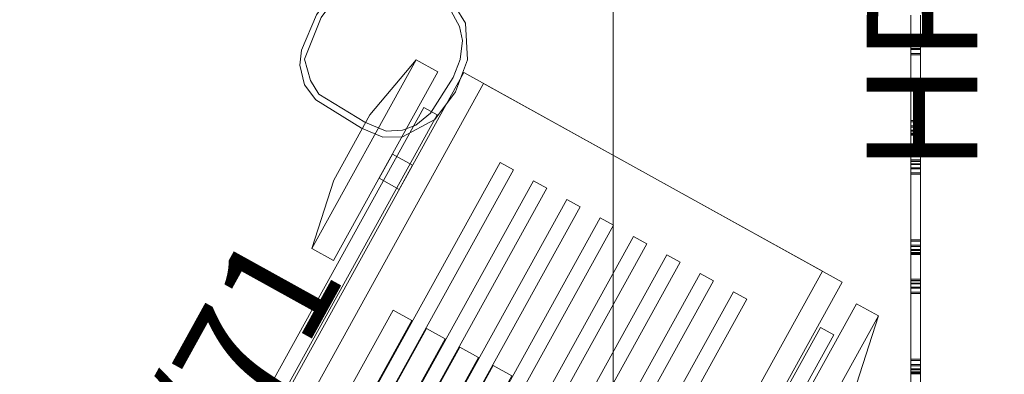
# Model space of a CAD drawing. Units: inches. Extents: x 2505 to 2704, y 1198 to 1495.
# Drawn here: x 2669 to 2704, y 1389 to 1402 of the extents above; entities that cross this region are included whole.
import ezdxf

# ---------------------------------------------------------------- set-up
doc = ezdxf.new("R2010")
doc.units = ezdxf.units.IN
doc.header["$LTSCALE"] = 0.4986883290608724
doc.header["$MEASUREMENT"] = 0
doc.layers.add('_Defintion_003', color=7, linetype='Continuous', true_color=0xdcbab3)
for name, color, linetype in [('A-FURN', 7, 'Continuous'), ('A-FURN-P-ACSY', 7, 'Continuous'), ('A-FURN-P-COMP', 6, 'Continuous'), ('A-FURN-P-COMP-T', 7, 'Continuous'), ('A-FURN-P-WKSF-ACY', 2, 'Continuous'), ('A-FURN-P-WKSF-ACY-T', 7, 'Continuous'), ('CET color Black or White', 7, 'Continuous'), ('CET Default', 7, 'Continuous'), ('FURN-SEATING-TEXT', 7, 'Continuous')]:
    doc.layers.add(name, color=color, linetype=linetype)
doc.styles.add('Arial', font='arial.ttf')

# ---------------------------------------------------------------- blocks, each defined once
blk = doc.blocks.new('*C29')
at = {"layer": '_Defintion_003', "linetype": 'Continuous', "lineweight": 0}
blk.add_lwpolyline([(-21.2268009185791, 96.9458999633789), (-35.32809829711914, 95.31890106201172), (-48.27780151367188, 90.68539428710938), (-59.70500183105469, 83.41619110107422), (-69.23870086669922, 73.88259887695312), (-76.50779724121094, 62.45529937744141), (-81.14139556884766, 49.50559997558594), (-82.76830291748047, 35.40439987182617), (-81.14139556884766, 21.3031005859375), (-76.50779724121094, 8.353400230407715), (-69.23870086669922, -3.073800086975098), (-59.70500183105469, -12.60749912261963), (-50.21149826049805, -19.23909950256348), (-50.21149826049805, -52.66059875488281), (55.02890014648438, -52.66059875488281), (55.02890014648438, 52.07099914550781), (38.13420104980469, 52.07099914550781), (34.05410003662109, 62.45539855957031), (26.78499984741211, 73.88259887695312), (17.25130081176758, 83.41619110107422), (5.824100017547607, 90.685302734375), (-7.12559986114502, 95.31890106201172), (-21.2268009185791, 96.9458999633789)], close=True, dxfattribs=at)
blk.add_lwpolyline([(-21.2268009185791, 96.9458999633789), (-35.32809829711914, 95.31890106201172), (-48.27780151367188, 90.68539428710938), (-59.70500183105469, 83.41619110107422), (-69.23870086669922, 73.88259887695312), (-76.50779724121094, 62.45529937744141), (-81.14139556884766, 49.50559997558594), (-82.76830291748047, 35.40439987182617), (-81.14139556884766, 21.3031005859375), (-76.50779724121094, 8.353400230407715), (-69.23870086669922, -3.073800086975098), (-59.70500183105469, -12.60749912261963), (-50.21149826049805, -19.23909950256348), (-50.21149826049805, -52.66059875488281), (55.02890014648438, -52.66059875488281), (55.02890014648438, 52.07099914550781), (38.13420104980469, 52.07099914550781), (34.05410003662109, 62.45539855957031), (26.78499984741211, 73.88259887695312), (17.25130081176758, 83.41619110107422), (5.824100017547607, 90.685302734375), (-7.12559986114502, 95.31890106201172), (-21.2268009185791, 96.9458999633789)], close=True, dxfattribs=at)
at = {"layer": 'FURN-SEATING-TEXT', "linetype": 'Continuous', "style": 'Arial'}
blk.add_attdef('ITEXT', (-24.81458473205566, 96.94590759277344), '', height=4, dxfattribs=at).dxf.unprotected_set("ltscale", 0)
blk = doc.blocks.new('*C30')
at = {"layer": 'A-FURN-P-WKSF-ACY', "linetype": 'Continuous', "lineweight": 0}
for points in [[(-14.7450008392334, 9.5600004196167), (-17.29500007629395, 10.0600004196167), (-19.9950008392334, 10.0600004196167), (-22.54500007629395, 9.5600004196167), (-14.7450008392334, 9.5600004196167)], [(-14.7450008392334, 8.65999984741211), (-14.7450008392334, 9.5600004196167), (-22.54500007629395, 9.5600004196167), (-22.54500007629395, 8.65999984741211), (-14.7450008392334, 8.65999984741211)], [(-22.97500038146973, -7.829999923706055), (-22.97500038146973, 7.829999923706055), (18.97500038146973, 7.829999923706055), (19.66959190368652, 7.769230842590332), (20.34308242797852, 7.588770866394043), (20.97499847412109, 7.294101238250732), (21.54615020751953, 6.894177913665771), (22.0391788482666, 6.401150703430176), (22.43910217285156, 5.829999923706055), (22.7337703704834, 5.198080539703369), (22.91423034667969, 4.524592876434326), (22.97500038146973, 3.829999923706055), (22.97500038146973, -3.829999923706055), (22.91423034667969, -4.524592876434326), (22.7337703704834, -5.198080539703369), (22.43910217285156, -5.829999923706055), (22.0391788482666, -6.401150703430176), (21.54615020751953, -6.894177913665771), (20.97500038146973, -7.294101238250732), (20.34308242797852, -7.588770866394043), (19.66959190368652, -7.769230842590332), (18.97500038146973, -7.829999923706055), (-22.97500038146973, -7.829999923706055)], [(-22.97500038146973, -7.010000228881836), (-22.97500038146973, 7.010000228881836), (18.15500068664551, 7.010000228881836), (18.8495922088623, 6.949231147766113), (19.52308082580566, 6.768770217895508), (20.15500068664551, 6.474101543426514), (20.72614860534668, 6.074177742004395), (21.21917915344238, 5.581150531768799), (21.61910247802734, 5.010000228881836), (21.91376876831055, 4.37808084487915), (22.09423065185547, 3.704592943191528), (22.15499877929688, 3.009999990463257), (22.15499877929688, -3.009999990463257), (22.09423065185547, -3.704592704772949), (21.91376876831055, -4.378080368041992), (21.61910247802734, -5.009999752044678), (21.21917915344238, -5.581150054931641), (20.72614860534668, -6.074177742004395), (20.15500068664551, -6.474101543426514), (19.52308082580566, -6.768770217895508), (18.84959411621094, -6.949231147766113), (18.15500068664551, -7.010000228881836), (-22.97500038146973, -7.010000228881836)], [(-14.21999931335449, -1.764999985694885), (-14.21999931335449, -0.9950000047683716), (9.380000114440918, -0.9950000047683716), (9.380000114440918, -1.764999985694885), (-14.21999931335449, -1.764999985694885)], [(-14.21999931335449, -3.144999980926514), (-14.21999931335449, -2.375), (9.380000114440918, -2.375), (9.380000114440918, -3.144999980926514), (-14.21999931335449, -3.144999980926514)], [(-14.21999931335449, -4.525000095367432), (-14.21999931335449, -3.754999876022339), (9.380000114440918, -3.754999876022339), (9.380000114440918, -4.525000095367432), (-14.21999931335449, -4.525000095367432)], [(-14.21999931335449, -5.904999732971191), (-14.21999931335449, -5.134999752044678), (9.380000114440918, -5.134999752044678), (9.380000114440918, -5.904999732971191), (-14.21999931335449, -5.904999732971191)], [(-19.14500045776367, -8.65999984741211), (-19.14500045776367, -7.829999923706055), (-18.14500045776367, -7.829999923706055), (-18.14500045776367, -8.65999984741211), (-19.14500045776367, -8.65999984741211)], [(-22.54500007629395, -8.65999984741211), (-22.54500007629395, -9.5600004196167), (-14.7450008392334, -9.5600004196167), (-14.7450008392334, -8.65999984741211), (-22.54500007629395, -8.65999984741211)], [(-22.54500007629395, -9.5600004196167), (-19.9950008392334, -10.0600004196167), (-17.29500007629395, -10.0600004196167), (-14.7450008392334, -9.5600004196167), (-22.54500007629395, -9.5600004196167)]]:
    blk.add_lwpolyline(points, close=True, dxfattribs=at)
at = {"layer": 'A-FURN-P-WKSF-ACY-T', "linetype": 'Continuous', "style": 'Arial'}
blk.add_attdef('ITEXT', (31.19153594970703, 2.224409341812134), '', height=4, rotation=180.0000050089563, dxfattribs=at).dxf.unprotected_set("ltscale", 0)
blk = doc.blocks.new('*C51')
at = {"layer": 'A-FURN-P-COMP', "linetype": 'Continuous', "lineweight": 0}
blk.add_lwpolyline([(-17.71500015258789, -0.2750000059604645), (17.71500015258789, -0.2750000059604645), (17.71500015258789, 0.2750000059604645), (-17.71500015258789, 0.2750000059604645), (-17.71500015258789, -0.2750000059604645)], close=True, dxfattribs=at)
blk = doc.blocks.new('*C47')
at = {"layer": 'A-FURN-P-COMP', "linetype": 'Continuous', "lineweight": 0}
blk.add_lwpolyline([(-17.71500015258789, -0.2750000059604645), (17.71500015258789, -0.2750000059604645), (17.71500015258789, 0.2750000059604645), (-17.71500015258789, 0.2750000059604645), (-17.71500015258789, -0.2750000059604645)], close=True, dxfattribs=at)
blk = doc.blocks.new('*C6')
at = {"layer": 'A-FURN-P-COMP', "linetype": 'Continuous', "lineweight": 0}
blk.add_lwpolyline([(-17.71500015258789, -0.2750000059604645), (17.71500015258789, -0.2750000059604645), (17.71500015258789, 0.2750000059604645), (-17.71500015258789, 0.2750000059604645), (-17.71500015258789, -0.2750000059604645)], close=True, dxfattribs=at)
blk = doc.blocks.new('*C46')
at = {"layer": 'A-FURN-P-COMP', "linetype": 'Continuous', "lineweight": 0}
blk.add_lwpolyline([(-17.71500015258789, -0.2750000059604645), (17.71500015258789, -0.2750000059604645), (17.71500015258789, 0.2750000059604645), (-17.71500015258789, 0.2750000059604645), (-17.71500015258789, -0.2750000059604645)], close=True, dxfattribs=at)
blk = doc.blocks.new('*C9')
at = {"layer": 'A-FURN-P-COMP', "linetype": 'Continuous', "lineweight": 0}
blk.add_lwpolyline([(-17.71500015258789, -0.2750000059604645), (17.71500015258789, -0.2750000059604645), (17.71500015258789, 0.2750000059604645), (-17.71500015258789, 0.2750000059604645), (-17.71500015258789, -0.2750000059604645)], close=True, dxfattribs=at)
blk = doc.blocks.new('*C36')
at = {"layer": 'A-FURN-P-COMP', "linetype": 'Continuous', "lineweight": 0}
blk.add_lwpolyline([(-17.71500015258789, -0.2750000059604645), (17.71500015258789, -0.2750000059604645), (17.71500015258789, 0.2750000059604645), (-17.71500015258789, 0.2750000059604645), (-17.71500015258789, -0.2750000059604645)], close=True, dxfattribs=at)
blk = doc.blocks.new('*C44')
at = {"layer": 'A-FURN-P-COMP', "linetype": 'Continuous', "lineweight": 0}
blk.add_lwpolyline([(-17.71500015258789, -0.2750000059604645), (17.71500015258789, -0.2750000059604645), (17.71500015258789, 0.2750000059604645), (-17.71500015258789, 0.2750000059604645), (-17.71500015258789, -0.2750000059604645)], close=True, dxfattribs=at)
blk = doc.blocks.new('*C43')
at = {"layer": 'A-FURN-P-COMP', "linetype": 'Continuous', "lineweight": 0}
blk.add_lwpolyline([(-17.71500015258789, -0.2750000059604645), (17.71500015258789, -0.2750000059604645), (17.71500015258789, 0.2750000059604645), (-17.71500015258789, 0.2750000059604645), (-17.71500015258789, -0.2750000059604645)], close=True, dxfattribs=at)
at = {"layer": 'A-FURN-P-COMP-T', "linetype": 'Continuous', "style": 'Arial'}
blk.add_attdef('ITEXT', (5.216535091400146, 0.2244094163179398), '', height=4, rotation=180.0000050089563, dxfattribs=at).dxf.unprotected_set("ltscale", 0)
blk = doc.blocks.new('*C42')
at = {"layer": 'A-FURN-P-COMP', "linetype": 'Continuous', "lineweight": 0}
blk.add_lwpolyline([(-17.71500015258789, -0.2750000059604645), (17.71500015258789, -0.2750000059604645), (17.71500015258789, 0.2750000059604645), (-17.71500015258789, 0.2750000059604645), (-17.71500015258789, -0.2750000059604645)], close=True, dxfattribs=at)
at = {"layer": 'A-FURN-P-COMP-T', "linetype": 'Continuous', "style": 'Arial'}
blk.add_attdef('ITEXT', (-5.216535091400146, -4.224409580230713), '', height=4, dxfattribs=at).dxf.unprotected_set("ltscale", 0)
blk = doc.blocks.new('*C40')
at = {"layer": 'A-FURN-P-WKSF-ACY', "linetype": 'Continuous', "lineweight": 18}
for points in [[(-2.701182842254639, -1.439124941825867), (-2.421347618103027, -2.058531522750854), (-1.882476568222046, -2.545385837554932), (-1.375072956085205, -2.756057500839233), (4.172325134277344e-07, -2.903761625289917), (1.375073909759521, -2.756056785583496), (1.882477521896362, -2.545384883880615), (2.421348571777344, -2.058530807495117), (2.701183319091797, -1.439124226570129), (2.794933080673218, 0.5046019554138184), (2.701183080673218, 1.342511177062988), (2.350010395050049, 1.961917877197266), (1.230749368667603, 2.668881893157959), (-4.680074994212191e-07, 2.843007802963257), (-1.230748176574707, 2.668882131576538), (-2.350010871887207, 1.961917400360107), (-2.701183080673218, 1.342510104179382), (-2.794933080673218, 0.504601240158081), (-2.701182842254639, -1.439124941825867)], [(-2.457655668258667, -1.43912398815155), (-2.17462682723999, -1.950191974639893), (-1.602543354034424, -2.508936405181885), (7.849563417039462e-07, -2.7052001953125), (1.602542638778687, -2.508936643600464), (2.174626350402832, -1.95019268989563), (2.45765495300293, -1.439124822616577), (2.539614200592041, 0.5046014785766602), (2.457655668258667, 1.34251070022583), (2.141409873962402, 1.836970686912537), (1.747517228126526, 2.175231456756592), (1.106345415115356, 2.427578926086426), (-0.4217749834060669, 2.519163608551025), (-1.106344699859619, 2.427579402923584), (-1.747516632080078, 2.17523193359375), (-2.141409635543823, 1.836971282958984), (-2.567690849304199, 1.170467138290405), (-2.457655668258667, -1.43912398815155)]]:
    blk.add_lwpolyline(points, close=True, dxfattribs=at)
blk = doc.blocks.new('*C16')
at = {"layer": 'CET color Black or White', "linetype": 'Continuous', "lineweight": 0}
blk.add_lwpolyline([(-17.71500015258789, 0.2750000059604645), (-17.71500015258789, -0.2750000059604645), (17.71500015258789, -0.2750000059604645), (17.71500015258789, 0.2750000059604645), (-17.71500015258789, 0.2750000059604645)], close=True, dxfattribs=at)
blk = doc.blocks.new('*C26')
at = {"layer": 'A-FURN-P-ACSY', "linetype": 'Continuous', "lineweight": 18}
for points in [[(-0.4113671481609344, 0.1695191562175751), (0.5256465077400208, 0.1695195734500885)], [(0.5008948445320129, 0.1695241630077362), (2.396852731704712, 0.1695237755775452)], [(0.5008948445320129, -0.1844758093357086), (0.5008948445320129, 0.1695241630077362)], [(0.5009024739265442, 0.169522151350975), (2.024305582046509, 0.1695218086242676)], [(0.5009024739265442, -0.1844777762889862), (0.5009024739265442, 0.169522151350975)], [(0.5009024739265442, 0.1695216745138168), (2.024307489395142, 0.169521301984787)], [(0.5009024739265442, -0.184478223323822), (0.5009024739265442, 0.1695216745138168)], [(0.5073664784431458, 0.1695239245891571), (2.098264932632446, 0.1695235818624496)], [(0.5073664784431458, -0.1844760477542877), (0.5073664784431458, 0.1695239245891571)], [(0.5073722004890442, -0.1844779849052429), (0.5073722004890442, 0.1695219874382019)], [(0.5073722004890442, 0.1695219874382019), (2.32289719581604, 0.1695214360952377)], [(0.5073779225349426, 0.1695199012756348), (2.098276376724243, 0.1695195734500885)], [(0.5073779225349426, 0.1695199012756348), (0.5073779225349426, -0.1844800561666489)], [(0.5256465077400208, 0.1695195734500885), (2.411430597305298, 0.1695190370082855)], [(0.546375572681427, 0.1695223897695541), (1.731374979019165, 0.1695220619440079)], [(0.546375572681427, -0.1844775676727295), (0.546375572681427, 0.1695223897695541)], [(0.5463793873786926, 0.1695214807987213), (1.731376886367798, 0.1695211827754974)], [(0.5463793873786926, -0.1844784766435623), (0.5463793873786926, 0.1695214807987213)], [(0.5655882954597473, -0.1844763159751892), (0.5655882954597473, 0.1695236265659332)], [(0.5655882954597473, 0.1695236265659332), (1.803087592124939, 0.1695234477519989)], [(0.565601646900177, -0.1844798624515533), (0.565601646900177, 0.1695200502872467)], [(0.565601646900177, 0.1695200502872467), (1.803099036216736, 0.1695198714733124)], [(0.6424143314361572, 0.1695234775543213), (1.453003287315369, 0.169523298740387)], [(0.6424143314361572, 0.1695234775543213), (0.6424143314361572, -0.1844764649868011)], [(0.6424182653427124, 0.1695225685834885), (1.453005194664001, 0.1695223748683929)], [(0.6424182653427124, -0.1844773888587952), (0.6424182653427124, 0.1695225685834885)], [(0.6737997531890869, 0.1695211827754974), (1.520300269126892, 0.1695210635662079)], [(0.6737997531890869, -0.184478759765625), (0.6737997531890869, 0.1695211827754974)], [(0.6738016605377197, 0.1695202589035034), (1.520302176475525, 0.1695201545953751)], [(0.6738016605377197, -0.1844796687364578), (0.6738016605377197, 0.1695202589035034)], [(0.7861064076423645, 0.1695232093334198), (1.19765305519104, 0.1695231050252914)], [(0.7861064076423645, -0.1844767183065414), (0.7861064076423645, 0.1695232093334198)], [(0.7861083149909973, 0.169522762298584), (1.19765305519104, 0.1695226281881332)], [(0.7861083149909973, -0.1844771951436996), (0.7861083149909973, 0.169522762298584)], [(0.8286975026130676, 0.1695209145545959), (1.258478403091431, 0.1695209145545959)], [(0.8286975026130676, -0.1844790577888489), (0.8286975026130676, 0.1695209145545959)], [(0.8286994099617004, 0.1695204675197601), (1.258480310440063, 0.1695204377174377)], [(0.8286994099617004, 0.1695204675197601), (0.8286994099617004, -0.1844795048236847)], [(0.9730799794197083, 0.1695229411125183), (0.9730799794197083, -0.1844770014286041)], [(0.9730799794197083, 0.1695229411125183), (3.44808030128479, 0.1695222556591034)], [(1.025587320327759, -0.1844791918992996), (1.025587320327759, 0.169520765542984)], [(1.025587320327759, 0.169520765542984), (3.395586252212524, 0.1695199906826019)], [(1.19765305519104, 0.1695231050252914), (3.635051965713501, 0.1695224642753601)], [(1.19765305519104, 0.1695226281881332), (3.635051965713501, 0.1695220172405243)], [(1.258478403091431, 0.1695209145545959), (3.592472314834595, 0.1695201545953751)], [(1.258480310440063, 0.1695204377174377), (3.592474222183228, 0.1695197224617004)], [(1.453003287315369, 0.169523298740387), (3.77874231338501, 0.169522613286972)], [(1.453005194664001, 0.1695223748683929), (3.778744220733643, 0.1695217192173004)], [(1.520300269126892, 0.1695210635662079), (3.747370004653931, 0.1695203483104706)], [(1.520302176475525, 0.1695201545953751), (3.747372150421143, 0.1695194393396378)], [(1.731374979019165, 0.1695220619440079), (3.874788522720337, 0.1695214360952377)], [(1.731376886367798, 0.1695211827754974), (3.874792337417603, 0.1695205569267273)], [(1.803087592124939, 0.1695234477519989), (3.855568408966064, 0.1695229113101959)], [(1.803099036216736, 0.1695198714733124), (3.855577707290649, 0.1695191860198975)], [(2.024305582046509, 0.1695218086242676), (3.920265436172485, 0.169521152973175)], [(2.024307489395142, 0.169521301984787), (3.920265436172485, 0.1695207059383392)], [(2.098264932632446, 0.1695235818624496), (3.913790225982666, 0.169523149728775)], [(2.098276376724243, 0.1695195734500885), (3.913801670074463, 0.1695188879966736)], [(2.32289719581604, 0.1695214360952377), (3.913795948028564, 0.1695209443569183)], [(2.396852731704712, 0.1695237755775452), (3.920257806777954, 0.1695233434438705)], [(2.411430597305298, 0.1695190370082855), (4.06389856338501, 0.1695184856653214)], [(3.395586252212524, 0.1695199906826019), (3.395586252212524, -0.1844799518585205)], [(3.44808030128479, -0.1844776719808578), (3.44808030128479, 0.1695222556591034)], [(3.592472314834595, 0.1695201545953751), (3.592472314834595, -0.1844798028469086)], [(3.592474222183228, 0.1695197224617004), (3.592474222183228, -0.1844802498817444)], [(3.635051965713501, -0.1844775080680847), (3.635051965713501, 0.1695224642753601)], [(3.635051965713501, -0.1844779849052429), (3.635051965713501, 0.1695220172405243)], [(3.747370004653931, 0.1695203483104706), (3.747370004653931, -0.1844796240329742)], [(3.747372150421143, 0.1695194393396378), (3.747372150421143, -0.1844805330038071)], [(3.77874231338501, 0.169522613286972), (3.77874231338501, -0.1844773292541504)], [(3.778744220733643, -0.1844782382249832), (3.778744220733643, 0.1695217192173004)], [(3.855568408966064, 0.1695229113101959), (3.855568408966064, -0.1844770312309265)], [(3.855577707290649, 0.1695191860198975), (3.855577707290649, -0.1844808161258698)], [(3.874788522720337, -0.1844785213470459), (3.874788522720337, 0.1695214360952377)], [(3.874792337417603, -0.1844794303178787), (3.874792337417603, 0.1695205569267273)], [(3.913790225982666, 0.169523149728775), (3.913790225982666, -0.1844768226146698)], [(3.913795948028564, -0.1844790130853653), (3.913795948028564, 0.1695209443569183)], [(3.913801670074463, -0.1844810843467712), (3.913801670074463, 0.1695188879966736)], [(3.920257806777954, -0.1844766139984131), (3.920257806777954, 0.1695233434438705)], [(3.920265436172485, -0.1844787746667862), (3.920265436172485, 0.169521152973175)], [(3.920265436172485, -0.1844792366027832), (3.920265436172485, 0.1695207059383392)], [(4.06389856338501, 0.1695184856653214), (5.068111896514893, 0.1695188879966736)], [(4.815893650054932, -0.1844766736030579), (4.815893650054932, 0.1695233285427094)], [(4.815893650054932, 0.1695233285427094), (6.71185302734375, 0.1695228666067123)], [(4.815901279449463, 0.1695208251476288), (6.339305877685547, 0.1695204675197601)], [(4.815901279449463, -0.1844791024923325), (4.815901279449463, 0.1695208251476288)], [(4.822363376617432, 0.1695230603218079), (6.413263320922852, 0.1695227324962616)], [(4.822363376617432, 0.1695230603218079), (4.822363376617432, -0.184476912021637)], [(4.82236909866333, -0.1844788491725922), (4.82236909866333, 0.1695210933685303)], [(4.82236909866333, 0.1695210933685303), (6.637896060943604, 0.1695205867290497)], [(4.861368656158447, 0.1695235371589661), (7.004780292510986, 0.1695230007171631)], [(4.861368656158447, -0.1844764351844788), (4.861368656158447, 0.1695235371589661)], [(4.861374378204346, -0.1844784319400787), (4.861374378204346, 0.1695215106010437)], [(4.861374378204346, 0.1695215106010437), (6.046373844146729, 0.1695211976766586)], [(4.861376285552979, 0.1695206165313721), (6.046377182006836, 0.1695202887058258)], [(4.861376285552979, -0.1844793409109116), (4.861376285552979, 0.1695206165313721)], [(4.880587100982666, 0.169522762298584), (6.118085861206055, 0.1695225834846497)], [(4.880587100982666, 0.169522762298584), (4.880587100982666, -0.1844771802425385)], [(4.880592823028564, -0.1844786256551743), (4.880592823028564, 0.1695213466882706)], [(4.880592823028564, 0.1695213466882706), (6.858869552612305, 0.1695207357406616)], [(4.880598545074463, 0.1695191860198975), (4.880598545074463, -0.184480756521225)], [(4.880598545074463, 0.1695191860198975), (6.11809778213501, 0.1695190072059631)], [(4.957412719726562, -0.1844773292541504), (4.957412719726562, 0.1695226281881332)], [(4.957412719726562, 0.1695226281881332), (5.768003463745117, 0.1695224344730377)], [(4.957417011260986, 0.1695216745138168), (5.768003463745117, 0.1695215106010437)], [(4.957417011260986, -0.1844782382249832), (4.957417011260986, 0.1695216745138168)], [(4.98879861831665, 0.1695203483104706), (5.835299015045166, 0.1695201992988586)], [(4.98879861831665, -0.1844796538352966), (4.98879861831665, 0.1695203483104706)], [(4.988801956176758, 0.1695193648338318), (4.988801956176758, -0.1844805777072906)], [(4.988801956176758, 0.1695193648338318), (5.835302352905273, 0.169519305229187)], [(5.068111896514893, 0.1695188879966736), (7.200019836425781, 0.1695182472467422)], [(5.101105213165283, -0.1844776272773743), (5.101105213165283, 0.1695223450660706)], [(5.101105213165283, 0.1695223450660706), (5.512651920318604, 0.169522225856781)], [(5.101107120513916, 0.1695218980312347), (5.512653350830078, 0.1695217788219452)], [(5.101107120513916, -0.1844780594110489), (5.101107120513916, 0.1695218980312347)], [(5.143697738647461, 0.1695200204849243), (5.573479175567627, 0.1695200502872467)], [(5.143697738647461, -0.1844799071550369), (5.143697738647461, 0.1695200204849243)], [(5.143697738647461, 0.1695195734500885), (5.573479175567627, 0.1695195734500885)], [(5.143697738647461, -0.1844803839921951), (5.143697738647461, 0.1695195734500885)], [(5.288078308105469, 0.1695220619440079), (5.288078308105469, -0.1844778954982758)], [(5.288078308105469, 0.1695220619440079), (7.763079166412354, 0.1695214211940765)], [(5.340586185455322, 0.1695198714733124), (7.71058464050293, 0.1695190966129303)], [(5.340586185455322, -0.1844801008701324), (5.340586185455322, 0.1695198714733124)], [(5.512651920318604, 0.169522225856781), (7.950050354003906, 0.1695215851068497)], [(5.512653350830078, 0.1695217788219452), (7.950052261352539, 0.1695211082696915)], [(5.573479175567627, 0.1695200502872467), (7.907472610473633, 0.169519305229187)], [(5.573479175567627, 0.1695195734500885), (7.907472610473633, 0.1695188581943512)], [(5.768003463745117, 0.1695224344730377), (8.093742370605469, 0.1695217788219452)], [(5.768003463745117, 0.1695215106010437), (8.093742370605469, 0.1695208251476288)], [(5.835299015045166, 0.1695201992988586), (8.062368392944336, 0.1695194840431213)], [(5.835302352905273, 0.169519305229187), (8.062372207641602, 0.1695185601711273)], [(6.046373844146729, 0.1695211976766586), (8.189788818359375, 0.1695205867290497)], [(6.046377182006836, 0.1695202887058258), (8.189790725708008, 0.1695196628570557)], [(6.118085861206055, 0.1695225834846497), (8.17056655883789, 0.1695220470428467)], [(6.11809778213501, 0.1695190072059631), (8.170576095581055, 0.1695182472467422)], [(6.339305877685547, 0.1695204675197601), (8.235265731811523, 0.1695198118686676)], [(6.413263320922852, 0.1695227324962616), (8.228788375854492, 0.1695222556591034)], [(6.637896060943604, 0.1695205867290497), (8.22879409790039, 0.1695200502872467)], [(6.71185302734375, 0.1695228666067123), (8.235258102416992, 0.1695224642753601)], [(6.858869552612305, 0.1695207357406616), (8.170570373535156, 0.1695202887058258)], [(7.004780292510986, 0.1695230007171631), (8.189779281616211, 0.1695227026939392)], [(7.200019836425781, 0.1695182472467422), (9.66248893737793, 0.1695182323455811)], [(7.71058464050293, 0.1695190966129303), (7.71058464050293, -0.1844808459281921)], [(7.763079166412354, -0.1844785362482071), (7.763079166412354, 0.1695214211940765)], [(7.907472610473633, 0.169519305229187), (7.907472610473633, -0.1844806671142578)], [(7.907472610473633, 0.1695188581943512), (7.907472610473633, -0.1844810992479324)], [(7.950050354003906, -0.184478372335434), (7.950050354003906, 0.1695215851068497)], [(7.950052261352539, -0.1844788491725922), (7.950052261352539, 0.1695211082696915)], [(8.062368392944336, 0.1695194840431213), (8.062368392944336, -0.1844804883003235)], [(8.062372207641602, 0.1695185601711273), (8.062372207641602, -0.1844814121723175)], [(8.093742370605469, -0.1844781935214996), (8.093742370605469, 0.1695217788219452)], [(8.093742370605469, -0.1844791024923325), (8.093742370605469, 0.1695208251476288)], [(8.17056655883789, 0.1695220470428467), (8.17056655883789, -0.1844778954982758)], [(8.170570373535156, -0.1844796538352966), (8.170570373535156, 0.1695202887058258)], [(8.170576095581055, 0.1695182472467422), (8.170576095581055, -0.184481680393219)], [(8.189779281616211, -0.1844772696495056), (8.189779281616211, 0.1695227026939392)], [(8.189788818359375, -0.1844793856143951), (8.189788818359375, 0.1695205867290497)], [(8.189790725708008, 0.1695196628570557), (8.189790725708008, -0.184480294585228)], [(8.228788375854492, 0.1695222556591034), (8.228788375854492, -0.1844777166843414)], [(8.22879409790039, -0.1844798922538757), (8.22879409790039, 0.1695200502872467)], [(8.235258102416992, -0.1844775080680847), (8.235258102416992, 0.1695224642753601)], [(8.235265731811523, -0.1844801008701324), (8.235265731811523, 0.1695198118686676)], [(9.130889892578125, -0.1844775378704071), (9.130889892578125, 0.1695224344730377)], [(9.130889892578125, 0.1695224344730377), (11.0268497467041, 0.1695220172405243)], [(9.130897521972656, -0.1844799816608429), (9.130897521972656, 0.1695199906826019)], [(9.130897521972656, 0.1695199906826019), (10.65430450439453, 0.1695196032524109)], [(9.137359619140625, 0.1695221960544586), (10.7282600402832, 0.1695218235254288)], [(9.137359619140625, 0.1695221960544586), (9.137359619140625, -0.1844777762889862)], [(9.137367248535156, 0.169520229101181), (10.95289325714111, 0.1695196777582169)], [(9.137367248535156, 0.169520229101181), (9.137367248535156, -0.1844797432422638)], [(9.176372528076172, 0.1695197224617004), (10.3613748550415, 0.1695194244384766)], [(9.176372528076172, -0.184480220079422), (9.176372528076172, 0.1695197224617004)], [(9.19558334350586, 0.169522613286972), (11.24806308746338, 0.1695222854614258)], [(9.19558334350586, 0.169522613286972), (9.19558334350586, -0.184477299451828)], [(9.19558334350586, -0.1844780445098877), (9.19558334350586, 0.1695218980312347)], [(9.19558334350586, 0.1695218980312347), (10.43308448791504, 0.1695217192173004)], [(9.195589065551758, 0.1695204675197601), (11.24806976318359, 0.1695198714733124)], [(9.195589065551758, 0.1695204675197601), (9.195589065551758, -0.1844795048236847)], [(9.272409439086914, 0.1695217788219452), (10.08300113677979, 0.1695215702056885)], [(9.272409439086914, -0.1844781935214996), (9.272409439086914, 0.1695217788219452)], [(9.272415161132812, -0.1844791024923325), (9.272415161132812, 0.1695208251476288)], [(9.272415161132812, 0.1695208251476288), (10.08300113677979, 0.1695206165313721)], [(9.272415161132812, 0.1695205867290497), (11.59815502166748, 0.1695200204849243)], [(9.272415161132812, 0.1695205867290497), (9.272415161132812, -0.1844793856143951)], [(9.272418975830078, 0.1695194244384766), (10.08300495147705, 0.1695192456245422)], [(9.272418975830078, -0.1844805181026459), (9.272418975830078, 0.1695194244384766)], [(9.30378532409668, 0.1695228666067123), (11.53085803985596, 0.1695224344730377)], [(9.30378532409668, -0.1844770908355713), (9.30378532409668, 0.1695228666067123)], [(9.30379867553711, 0.1695185601711273), (9.30379867553711, -0.1844814419746399)], [(9.30379867553711, 0.1695185601711273), (10.15029907226562, 0.1695184111595154)], [(9.41610336303711, -0.1844784766435623), (9.41610336303711, 0.1695215106010437)], [(9.41610336303711, 0.1695215106010437), (9.827648162841797, 0.1695213466882706)], [(9.41610336303711, 0.1695210039615631), (9.82765007019043, 0.1695208698511124)], [(9.41610336303711, -0.1844789385795593), (9.41610336303711, 0.1695210039615631)], [(9.458694458007812, 0.1695191562175751), (9.888476371765137, 0.1695191264152527)], [(9.458694458007812, 0.1695191562175751), (9.458694458007812, -0.1844808161258698)], [(9.458696365356445, 0.1695187091827393), (9.888477325439453, 0.1695186793804169)], [(9.458696365356445, 0.1695187091827393), (9.458696365356445, -0.1844812482595444)], [(9.603076934814453, 0.1695211976766586), (12.07807731628418, 0.1695204973220825)], [(9.603076934814453, 0.1695211976766586), (9.603076934814453, -0.184478759765625)], [(9.655582427978516, 0.1695190072059631), (12.0255823135376, 0.1695182472467422)], [(9.655582427978516, -0.1844809651374817), (9.655582427978516, 0.1695190072059631)], [(9.66248893737793, 0.1695182323455811), (11.97574901580811, 0.1695175170898438)], [(9.827648162841797, 0.1695213466882706), (12.26504707336426, 0.1695207059383392)], [(9.82765007019043, 0.1695208698511124), (12.26504993438721, 0.1695202589035034)], [(9.888476371765137, 0.1695191264152527), (12.22246932983398, 0.1695184409618378)], [(9.888477325439453, 0.1695186793804169), (12.22247219085693, 0.1695179641246796)], [(10.08300113677979, 0.1695215702056885), (12.40874004364014, 0.1695208698511124)], [(10.08300113677979, 0.1695206165313721), (12.40874004364014, 0.1695199906826019)], [(10.08300495147705, 0.1695192456245422), (12.40874576568604, 0.1695185899734497)], [(10.15029907226562, 0.1695184111595154), (12.37736892700195, 0.1695177108049393)], [(10.3613748550415, 0.1695194244384766), (12.50478839874268, 0.1695187985897064)], [(10.43308448791504, 0.1695217192173004), (12.48556518554688, 0.1695211976766586)], [(10.65430450439453, 0.1695196032524109), (12.55026340484619, 0.1695189476013184)], [(10.7282600402832, 0.1695218235254288), (12.54378604888916, 0.1695213913917542)], [(10.95289325714111, 0.1695196777582169), (12.54379367828369, 0.1695192009210587)], [(11.0268497467041, 0.1695220172405243), (12.55025577545166, 0.1695215851068497)], [(11.24806308746338, 0.1695222854614258), (12.48556232452393, 0.1695218086242676)], [(11.24806976318359, 0.1695198714733124), (12.48556804656982, 0.1695194244384766)], [(11.53085803985596, 0.1695224344730377), (12.37735652923584, 0.1695220619440079)], [(11.59815502166748, 0.1695200204849243), (12.40874099731445, 0.1695197522640228)], [(11.97574901580811, 0.1695175170898438), (14.30537509918213, 0.1695175170898438)], [(12.0255823135376, 0.1695182472467422), (12.0255823135376, -0.1844817101955414)], [(12.07807731628418, -0.1844794154167175), (12.07807731628418, 0.1695204973220825)], [(12.22246932983398, 0.1695184409618378), (12.22246932983398, -0.1844815313816071)], [(12.22247219085693, 0.1695179641246796), (12.22247219085693, -0.1844820082187653)], [(12.26504707336426, -0.1844792515039444), (12.26504707336426, 0.1695207059383392)], [(12.26504993438721, -0.1844797134399414), (12.26504993438721, 0.1695202589035034)], [(12.37735652923584, -0.1844778954982758), (12.37735652923584, 0.1695220619440079)], [(12.37736892700195, 0.1695177108049393), (12.37736892700195, -0.1844822764396667)], [(12.40874004364014, -0.1844790875911713), (12.40874004364014, 0.1695208698511124)], [(12.40874004364014, -0.1844800114631653), (12.40874004364014, 0.1695199906826019)], [(12.40874099731445, 0.1695197522640228), (12.40874099731445, -0.1844801902770996)], [(12.40874576568604, 0.1695185899734497), (12.40874576568604, -0.1844813823699951)], [(12.48556232452393, 0.1695218086242676), (12.48556232452393, -0.1844781339168549)], [(12.48556518554688, -0.1844787746667862), (12.48556518554688, 0.1695211976766586)], [(12.48556804656982, 0.1695194244384766), (12.48556804656982, -0.1844805330038071)], [(12.50478839874268, 0.1695187985897064), (12.50478839874268, -0.1844811737537384)], [(12.54378604888916, -0.1844785809516907), (12.54378604888916, 0.1695213913917542)], [(12.54379367828369, 0.1695192009210587), (12.54379367828369, -0.184480756521225)], [(12.55025577545166, 0.1695215851068497), (12.55025577545166, -0.184478372335434)], [(12.55026340484619, -0.1844809949398041), (12.55026340484619, 0.1695189476013184)], [(0.5256465077400208, -0.1844803839921951), (-0.4113671481609344, -0.1844808161258698)], [(2.396852731704712, -0.184476226568222), (0.5008948445320129, -0.1844758093357086)], [(2.024305582046509, -0.1844781935214996), (0.5009024739265442, -0.1844777762889862)], [(2.024307489395142, -0.1844786256551743), (0.5009024739265442, -0.184478223323822)], [(2.098264932632446, -0.184476375579834), (0.5073664784431458, -0.1844760477542877)], [(2.32289719581604, -0.1844784766435623), (0.5073722004890442, -0.1844779849052429)], [(2.098276376724243, -0.1844803839921951), (0.5073779225349426, -0.1844800561666489)], [(2.411430597305298, -0.1844809651374817), (0.5256465077400208, -0.1844803839921951)], [(1.731374979019165, -0.1844778954982758), (0.546375572681427, -0.1844775676727295)], [(1.731376886367798, -0.1844787746667862), (0.5463793873786926, -0.1844784766435623)], [(1.803087592124939, -0.1844765245914459), (0.5655882954597473, -0.1844763159751892)], [(1.803099036216736, -0.1844801008701324), (0.565601646900177, -0.1844798624515533)], [(1.453003287315369, -0.1844766736030579), (0.6424143314361572, -0.1844764649868011)], [(1.453005194664001, -0.1844775825738907), (0.6424182653427124, -0.1844773888587952)], [(1.520300269126892, -0.1844788640737534), (0.6737997531890869, -0.184478759765625)], [(1.520302176475525, -0.1844798028469086), (0.6738016605377197, -0.1844796687364578)], [(1.19765305519104, -0.1844768226146698), (0.7861064076423645, -0.1844767183065414)], [(1.19765305519104, -0.184477299451828), (0.7861083149909973, -0.1844771951436996)], [(1.258478403091431, -0.1844790130853653), (0.8286975026130676, -0.1844790577888489)], [(1.258480310440063, -0.1844795048236847), (0.8286994099617004, -0.1844795048236847)], [(3.44808030128479, -0.1844776719808578), (0.9730799794197083, -0.1844770014286041)], [(3.395586252212524, -0.1844799518585205), (1.025587320327759, -0.1844791918992996)], [(3.635051965713501, -0.1844775080680847), (1.19765305519104, -0.1844768226146698)], [(3.635051965713501, -0.1844779849052429), (1.19765305519104, -0.184477299451828)], [(3.592472314834595, -0.1844798028469086), (1.258478403091431, -0.1844790130853653)], [(3.592474222183228, -0.1844802498817444), (1.258480310440063, -0.1844795048236847)], [(3.77874231338501, -0.1844773292541504), (1.453003287315369, -0.1844766736030579)], [(3.778744220733643, -0.1844782382249832), (1.453005194664001, -0.1844775825738907)], [(3.747370004653931, -0.1844796240329742), (1.520300269126892, -0.1844788640737534)], [(3.747372150421143, -0.1844805330038071), (1.520302176475525, -0.1844798028469086)], [(3.874788522720337, -0.1844785213470459), (1.731374979019165, -0.1844778954982758)], [(3.874792337417603, -0.1844794303178787), (1.731376886367798, -0.1844787746667862)], [(3.855568408966064, -0.1844770312309265), (1.803087592124939, -0.1844765245914459)], [(3.855577707290649, -0.1844808161258698), (1.803099036216736, -0.1844801008701324)], [(3.920265436172485, -0.1844787746667862), (2.024305582046509, -0.1844781935214996)], [(3.920265436172485, -0.1844792366027832), (2.024307489395142, -0.1844786256551743)], [(3.913790225982666, -0.1844768226146698), (2.098264932632446, -0.184476375579834)], [(3.913801670074463, -0.1844810843467712), (2.098276376724243, -0.1844803839921951)], [(3.913795948028564, -0.1844790130853653), (2.32289719581604, -0.1844784766435623)], [(3.920257806777954, -0.1844766139984131), (2.396852731704712, -0.184476226568222)], [(4.06389856338501, -0.1844814717769623), (2.411430597305298, -0.1844809651374817)], [(5.068111896514893, -0.1844810843467712), (4.06389856338501, -0.1844814717769623)], [(6.71185302734375, -0.1844770908355713), (4.815893650054932, -0.1844766736030579)], [(6.339305877685547, -0.1844795346260071), (4.815901279449463, -0.1844791024923325)], [(6.413263320922852, -0.1844772398471832), (4.822363376617432, -0.184476912021637)], [(6.637896060943604, -0.1844793409109116), (4.82236909866333, -0.1844788491725922)], [(7.004780292510986, -0.1844769418239594), (4.861368656158447, -0.1844764351844788)], [(6.046373844146729, -0.184478759765625), (4.861374378204346, -0.1844784319400787)], [(6.046377182006836, -0.1844796687364578), (4.861376285552979, -0.1844793409109116)], [(6.118085861206055, -0.1844773888587952), (4.880587100982666, -0.1844771802425385)], [(6.858869552612305, -0.1844792366027832), (4.880592823028564, -0.1844786256551743)], [(6.11809778213501, -0.1844809651374817), (4.880598545074463, -0.184480756521225)], [(5.768003463745117, -0.1844775378704071), (4.957412719726562, -0.1844773292541504)], [(5.768003463745117, -0.1844784617424011), (4.957417011260986, -0.1844782382249832)], [(5.835299015045166, -0.1844797432422638), (4.98879861831665, -0.1844796538352966)], [(5.835302352905273, -0.1844806671142578), (4.988801956176758, -0.1844805777072906)], [(7.200019836425781, -0.1844817101955414), (5.068111896514893, -0.1844810843467712)], [(5.512651920318604, -0.1844777166843414), (5.101105213165283, -0.1844776272773743)], [(5.512653350830078, -0.1844781488180161), (5.101107120513916, -0.1844780594110489)], [(5.573479175567627, -0.1844799071550369), (5.143697738647461, -0.1844799071550369)], [(5.573479175567627, -0.1844803690910339), (5.143697738647461, -0.1844803839921951)], [(7.763079166412354, -0.1844785362482071), (5.288078308105469, -0.1844778954982758)], [(7.71058464050293, -0.1844808459281921), (5.340586185455322, -0.1844801008701324)], [(7.950050354003906, -0.184478372335434), (5.512651920318604, -0.1844777166843414)], [(7.950052261352539, -0.1844788491725922), (5.512653350830078, -0.1844781488180161)], [(7.907472610473633, -0.1844806671142578), (5.573479175567627, -0.1844799071550369)], [(7.907472610473633, -0.1844810992479324), (5.573479175567627, -0.1844803690910339)], [(8.093742370605469, -0.1844781935214996), (5.768003463745117, -0.1844775378704071)], [(8.093742370605469, -0.1844791024923325), (5.768003463745117, -0.1844784617424011)], [(8.062368392944336, -0.1844804883003235), (5.835299015045166, -0.1844797432422638)], [(8.062372207641602, -0.1844814121723175), (5.835302352905273, -0.1844806671142578)], [(8.189788818359375, -0.1844793856143951), (6.046373844146729, -0.184478759765625)], [(8.189790725708008, -0.184480294585228), (6.046377182006836, -0.1844796687364578)], [(8.17056655883789, -0.1844778954982758), (6.118085861206055, -0.1844773888587952)], [(8.170576095581055, -0.184481680393219), (6.11809778213501, -0.1844809651374817)], [(8.235265731811523, -0.1844801008701324), (6.339305877685547, -0.1844795346260071)], [(8.228788375854492, -0.1844777166843414), (6.413263320922852, -0.1844772398471832)], [(8.22879409790039, -0.1844798922538757), (6.637896060943604, -0.1844793409109116)], [(8.235258102416992, -0.1844775080680847), (6.71185302734375, -0.1844770908355713)], [(8.170570373535156, -0.1844796538352966), (6.858869552612305, -0.1844792366027832)], [(8.189779281616211, -0.1844772696495056), (7.004780292510986, -0.1844769418239594)], [(9.66248893737793, -0.1844817698001862), (7.200019836425781, -0.1844817101955414)], [(11.0268497467041, -0.1844779551029205), (9.130889892578125, -0.1844775378704071)], [(10.65430450439453, -0.1844803839921951), (9.130897521972656, -0.1844799816608429)], [(10.7282600402832, -0.1844781041145325), (9.137359619140625, -0.1844777762889862)], [(10.95289325714111, -0.1844802498817444), (9.137367248535156, -0.1844797432422638)], [(10.3613748550415, -0.1844805330038071), (9.176372528076172, -0.184480220079422)], [(11.24806308746338, -0.1844776719808578), (9.19558334350586, -0.184477299451828)], [(10.43308448791504, -0.1844782829284668), (9.19558334350586, -0.1844780445098877)], [(11.24806976318359, -0.1844801008701324), (9.195589065551758, -0.1844795048236847)], [(10.08300113677979, -0.1844783872365952), (9.272409439086914, -0.1844781935214996)], [(10.08300113677979, -0.1844793260097504), (9.272415161132812, -0.1844791024923325)], [(11.59815502166748, -0.1844799518585205), (9.272415161132812, -0.1844793856143951)], [(10.08300495147705, -0.1844806969165802), (9.272418975830078, -0.1844805181026459)], [(11.53085803985596, -0.1844775378704071), (9.30378532409668, -0.1844770908355713)], [(10.15029907226562, -0.1844815313816071), (9.30379867553711, -0.1844814419746399)], [(9.827648162841797, -0.1844785809516907), (9.41610336303711, -0.1844784766435623)], [(9.82765007019043, -0.1844790130853653), (9.41610336303711, -0.1844789385795593)], [(9.888476371765137, -0.1844807714223862), (9.458694458007812, -0.1844808161258698)], [(9.888477325439453, -0.1844812333583832), (9.458696365356445, -0.1844812482595444)], [(12.07807731628418, -0.1844794154167175), (9.603076934814453, -0.184478759765625)], [(12.0255823135376, -0.1844817101955414), (9.655582427978516, -0.1844809651374817)], [(11.97574901580811, -0.1844824403524399), (9.66248893737793, -0.1844817698001862)], [(12.26504707336426, -0.1844792515039444), (9.827648162841797, -0.1844785809516907)], [(12.26504993438721, -0.1844797134399414), (9.82765007019043, -0.1844790130853653)], [(12.22246932983398, -0.1844815313816071), (9.888476371765137, -0.1844807714223862)], [(12.22247219085693, -0.1844820082187653), (9.888477325439453, -0.1844812333583832)], [(12.40874004364014, -0.1844790875911713), (10.08300113677979, -0.1844783872365952)], [(12.40874004364014, -0.1844800114631653), (10.08300113677979, -0.1844793260097504)], [(12.40874576568604, -0.1844813823699951), (10.08300495147705, -0.1844806969165802)], [(12.37736892700195, -0.1844822764396667), (10.15029907226562, -0.1844815313816071)], [(12.50478839874268, -0.1844811737537384), (10.3613748550415, -0.1844805330038071)], [(12.48556518554688, -0.1844787746667862), (10.43308448791504, -0.1844782829284668)], [(12.55026340484619, -0.1844809949398041), (10.65430450439453, -0.1844803839921951)], [(12.54378604888916, -0.1844785809516907), (10.7282600402832, -0.1844781041145325)], [(12.54379367828369, -0.184480756521225), (10.95289325714111, -0.1844802498817444)], [(12.55025577545166, -0.184478372335434), (11.0268497467041, -0.1844779551029205)], [(12.48556232452393, -0.1844781339168549), (11.24806308746338, -0.1844776719808578)], [(12.48556804656982, -0.1844805330038071), (11.24806976318359, -0.1844801008701324)], [(12.37735652923584, -0.1844778954982758), (11.53085803985596, -0.1844775378704071)], [(12.40874099731445, -0.1844801902770996), (11.59815502166748, -0.1844799518585205)], [(14.30537509918213, -0.1844824403524399), (11.97574901580811, -0.1844824403524399)]]:
    blk.add_lwpolyline(points, dxfattribs=at)
at = {"layer": 'A-FURN-P-ACSY', "linetype": 'Continuous', "style": 'Arial'}
for p in [(5.275590896606445, 2.224409341812134), (0, 0)]:
    blk.add_attdef('ITEXT', p, '', height=4, rotation=180.0000050089563, dxfattribs=at).dxf.unprotected_set("ltscale", 0)

msp = doc.modelspace()

# ---------------------------------------------------------------- block references
at = {"layer": 'A-FURN', "linetype": 'Continuous', "lineweight": 0}
ref = msp.add_blockref('*C26', (2700.9853515625, 1401.538208007812), dxfattribs=dict(at, rotation=270.0000006832453))
ref.add_attrib('ITEXT', 'HP/48', (2703.2099609375, 1396.2626953125), dxfattribs={"layer": 'A-FURN-P-ACSY', "linetype": 'Continuous', "height": 4, "rotation": 90.00000250447816, "style": 'Arial'}).dxf.unprotected_set("ltscale", 0)
at = {"layer": 'A-FURN', "linetype": 'Continuous', "lineweight": 0, "rotation": 241.0490417728524}
for name, p in [('*C40', (2681.828857421875, 1400.553466796875)), ('*C30', (2680.350830078125, 1375.983520507812)), ('*C9', (2678.808349609375, 1380.322509765625)), ('*C44', (2680.015869140625, 1379.654541015625)), ('*C6', (2681.223388671875, 1378.986450195312)), ('*C51', (2682.430908203125, 1378.318481445312)), ('*C46', (2683.638427734375, 1377.650390625)), ('*C47', (2684.84619140625, 1376.982421875)), ('*C36', (2686.0537109375, 1376.314453125))]:
    msp.add_blockref(name, p, dxfattribs=at)
at = {"layer": 'A-FURN', "linetype": 'Continuous', "lineweight": 0, "extrusion": (0.03053826022205634, -0.01689347603951818, 0.9993908270190957)}
ref = msp.add_blockref('*C43', (2504.935524940984, -1670.112086946974, 58.32159921365529), dxfattribs=dict(at, rotation=179.9999999999879))
ref.add_attrib('ITEXT', 'MB/71', (2672.508544921875, 1378.303100585938), dxfattribs={"layer": 'A-FURN-P-COMP-T', "linetype": 'Continuous', "height": 4, "rotation": 61.04905042427437, "style": 'Arial'}).dxf.unprotected_set("ltscale", 0)
at = {"layer": 'A-FURN', "linetype": 'Continuous', "lineweight": 0, "extrusion": (-0.03053826022205468, 0.01689347603953402, 0.9993908270190954)}
ref = msp.add_blockref('*C42', (-2504.935524941689, 1686.520795932811, -58.89460395781737), dxfattribs=dict(at, rotation=180.0000000000117))
ref.add_attrib('ITEXT', 'MB/71', (2690.373291015625, 1368.42041015625), dxfattribs={"layer": 'A-FURN-P-COMP-T', "linetype": 'Continuous', "height": 4, "rotation": 61.04905042427437, "style": 'Arial'}).dxf.unprotected_set("ltscale", 0)
at = {"layer": 'CET Default', "linetype": 'Continuous', "lineweight": 0}
for name, p, rotation in [('*C29', (2637.3642578125, 1417.646362304688), 90.00000250447816), ('*C16', (2677.6005859375, 1380.990356445312), 241.0490417728524)]:
    msp.add_blockref(name, p, dxfattribs=dict(at, rotation=rotation))

doc.saveas('drawing.dxf')
